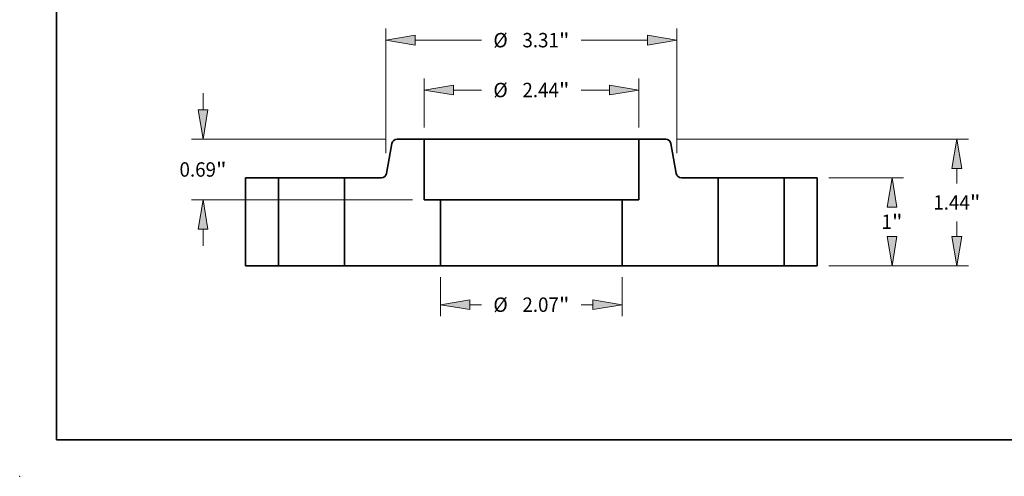
# Model space of a CAD drawing. Extents: x 0 to 10.8, y 0 to 8.2.
# Drawn here: x 0 to 6.7, y 0 to 3.1 of the extents above; entities that cross this region are included whole.
import ezdxf
from ezdxf.enums import TextEntityAlignment as Align

# ---------------------------------------------------------------- set-up
doc = ezdxf.new("R2010")
doc.units = 0
doc.header["$MEASUREMENT"] = 0
doc.layers.get('0').update_dxf_attribs({"lineweight": 13})
doc.layers.add('1', color=7, linetype='Continuous', lineweight=13)
doc.styles.get("Standard").update_dxf_attribs({"font": 'isocp.shx'})

# ---------------------------------------------------------------- blocks, each defined once
blk = doc.blocks.new('BLOCK15')
at = {"color": 7, "lineweight": 13, "ltscale": 0.011081}
for p, q in [((-1.0335, -0.131234), (-1.0335, -0.574469)), ((1.0335, -0.131234), (1.0335, -0.574469))]:
    blk.add_line(p, q, dxfattribs=at)
at = {"color": 7, "lineweight": 13, "ltscale": 0.003348}
for p, q in [((-0.700171, -0.443236), (-0.566259, -0.443236)), ((0.566259, -0.443236), (0.700171, -0.443236))]:
    blk.add_line(p, q, dxfattribs=at)
at = {"color": 7, "lineweight": 13, "ltscale": 0.03937}
for points in [[(-0.700171, -0.387681), (-1.0335, -0.443236), (-0.700171, -0.49879)], [(0.700171, -0.49879), (1.0335, -0.443236), (0.700171, -0.387681)]]:
    blk.add_lwpolyline(points, close=True, dxfattribs=at)
for points in [[(-0.700171, -0.387681), (-1.0335, -0.443236), (-0.700171, -0.387681), (-0.700171, -0.49879)], [(0.700171, -0.49879), (1.0335, -0.443236), (0.700171, -0.49879), (0.700171, -0.387681)]]:
    blk.add_solid(points, dxfattribs=at)
for s, p, p2 in [('%%c', (-0.432926, -0.525257), (-0.268884, -0.525257)), ('2.07', (-0.102217, -0.525257), (0.312629, -0.525257)), ('"', (0.312629, -0.525257), (0.432926, -0.525257))]:
    blk.add_text(s, height=0.164042, dxfattribs=at).set_placement(p, p2, align=Align.FIT)
blk = doc.blocks.new('BLOCK16')
at = {"color": 7, "lineweight": 13, "ltscale": 0.013979}
for p, q in [((-1.22, 1.571234), (-1.22, 2.130405)), ((1.22, 1.571234), (1.22, 2.130405))]:
    blk.add_line(p, q, dxfattribs=at)
at = {"color": 7, "lineweight": 13, "ltscale": 0.00801}
for p, q in [((-0.886671, 1.999171), (-0.566259, 1.999171)), ((0.566259, 1.999171), (0.886671, 1.999171))]:
    blk.add_line(p, q, dxfattribs=at)
at = {"color": 7, "lineweight": 13, "ltscale": 0.03937}
for points in [[(-0.886671, 2.054726), (-1.22, 1.999171), (-0.886671, 1.943617)], [(0.886671, 1.943617), (1.22, 1.999171), (0.886671, 2.054726)]]:
    blk.add_lwpolyline(points, close=True, dxfattribs=at)
for points in [[(-0.886671, 2.054726), (-1.22, 1.999171), (-0.886671, 2.054726), (-0.886671, 1.943617)], [(0.886671, 1.943617), (1.22, 1.999171), (0.886671, 1.943617), (0.886671, 2.054726)]]:
    blk.add_solid(points, dxfattribs=at)
for s, p, p2 in [('%%c', (-0.432926, 1.91715), (-0.268884, 1.91715)), ('2.44', (-0.102217, 1.91715), (0.312629, 1.91715)), ('"', (0.312629, 1.91715), (0.432926, 1.91715))]:
    blk.add_text(s, height=0.164042, dxfattribs=at).set_placement(p, p2, align=Align.FIT)
blk = doc.blocks.new('BLOCK17')
at = {"color": 7, "lineweight": 13, "ltscale": 0.00479}
for p, q in [((-3.73341, 1.773329), (-3.73341, 1.964934)), ((-3.73341, 0.225066), (-3.73341, 0.416671))]:
    blk.add_line(p, q, dxfattribs=at)
at = {"color": 7, "lineweight": 13, "ltscale": 0.03937}
for p, q in [((-1.658304, 1.44), (-3.864643, 1.44)), ((-1.351234, 0.75), (-3.864643, 0.75))]:
    blk.add_line(p, q, dxfattribs=at)
for points in [[(-3.788964, 1.773329), (-3.73341, 1.44), (-3.677855, 1.773329)], [(-3.677855, 0.416671), (-3.73341, 0.75), (-3.788964, 0.416671)]]:
    blk.add_lwpolyline(points, close=True, dxfattribs=at)
for points in [[(-3.788964, 1.773329), (-3.73341, 1.44), (-3.788964, 1.773329), (-3.677855, 1.773329)], [(-3.677855, 0.416671), (-3.73341, 0.75), (-3.677855, 0.416671), (-3.788964, 0.416671)]]:
    blk.add_solid(points, dxfattribs=at)
for s, p, p2 in [('0.69', (-4.000982, 1.012979), (-3.586135, 1.012979)), ('"', (-3.586135, 1.012979), (-3.465838, 1.012979))]:
    blk.add_text(s, height=0.164042, dxfattribs=at).set_placement(p, p2, align=Align.FIT)
blk = doc.blocks.new('BLOCK18')
at = {"color": 7, "lineweight": 13, "ltscale": 0.03937}
for p, q in [((-1.655, 1.279322), (-1.655, 2.69773)), ((1.655, 1.279322), (1.655, 2.69773))]:
    blk.add_line(p, q, dxfattribs=at)
at = {"color": 7, "lineweight": 13, "ltscale": 0.018885}
for p, q in [((-1.321671, 2.566496), (-0.566259, 2.566496)), ((0.566259, 2.566496), (1.321671, 2.566496))]:
    blk.add_line(p, q, dxfattribs=at)
at = {"color": 7, "lineweight": 13, "ltscale": 0.03937}
for points in [[(-1.321671, 2.622051), (-1.655, 2.566496), (-1.321671, 2.510942)], [(1.321671, 2.510942), (1.655, 2.566496), (1.321671, 2.622051)]]:
    blk.add_lwpolyline(points, close=True, dxfattribs=at)
for points in [[(-1.321671, 2.622051), (-1.655, 2.566496), (-1.321671, 2.622051), (-1.321671, 2.510942)], [(1.321671, 2.510942), (1.655, 2.566496), (1.321671, 2.510942), (1.321671, 2.622051)]]:
    blk.add_solid(points, dxfattribs=at)
for s, p, p2 in [('%%c', (-0.432926, 2.484476), (-0.268884, 2.484476)), ('3.31', (-0.102217, 2.484476), (0.312629, 2.484476)), ('"', (0.312629, 2.484476), (0.432926, 2.484476))]:
    blk.add_text(s, height=0.164042, dxfattribs=at).set_placement(p, p2, align=Align.FIT)
blk = doc.blocks.new('BLOCK19')
at = {"color": 7, "lineweight": 13, "ltscale": 0.03937}
for p, q in [((3.381234, 1), (4.231168, 1)), ((3.381234, 0), (4.231168, 0))]:
    blk.add_line(p, q, dxfattribs=at)
for points in [[(4.155489, 0.666671), (4.099934, 1), (4.04438, 0.666671)], [(4.04438, 0.333329), (4.099934, 0), (4.155489, 0.333329)]]:
    blk.add_lwpolyline(points, close=True, dxfattribs=at)
for points in [[(4.155489, 0.666671), (4.099934, 1), (4.155489, 0.666671), (4.04438, 0.666671)], [(4.04438, 0.333329), (4.099934, 0), (4.04438, 0.333329), (4.155489, 0.333329)]]:
    blk.add_solid(points, dxfattribs=at)
for s, p, p2 in [('1', (3.980522, 0.417979), (4.099049, 0.417979)), ('"', (4.099049, 0.417979), (4.219347, 0.417979))]:
    blk.add_text(s, height=0.164042, dxfattribs=at).set_placement(p, p2, align=Align.FIT)
blk = doc.blocks.new('BLOCK20')
at = {"color": 7, "lineweight": 13, "ltscale": 0.03937}
for p, q in [((1.658304, 1.44), (4.968531, 1.44)), ((3.381234, 0), (4.968531, 0))]:
    blk.add_line(p, q, dxfattribs=at)
at = {"color": 7, "lineweight": 13, "ltscale": 0.004283}
for p, q in [((4.837298, 0.935354), (4.837298, 1.106671)), ((4.837298, 0.333329), (4.837298, 0.504646))]:
    blk.add_line(p, q, dxfattribs=at)
at = {"color": 7, "lineweight": 13, "ltscale": 0.03937}
for points in [[(4.892853, 1.106671), (4.837298, 1.44), (4.781743, 1.106671)], [(4.781743, 0.333329), (4.837298, 0), (4.892853, 0.333329)]]:
    blk.add_lwpolyline(points, close=True, dxfattribs=at)
for points in [[(4.892853, 1.106671), (4.837298, 1.44), (4.892853, 1.106671), (4.781743, 1.106671)], [(4.781743, 0.333329), (4.837298, 0), (4.781743, 0.333329), (4.892853, 0.333329)]]:
    blk.add_solid(points, dxfattribs=at)
for s, p, p2 in [('1.44', (4.569726, 0.637979), (4.984572, 0.637979)), ('"', (4.984572, 0.637979), (5.104869, 0.637979))]:
    blk.add_text(s, height=0.164042, dxfattribs=at).set_placement(p, p2, align=Align.FIT)
blk = doc.blocks.new('BLOCK21')
at = {"color": 7, "lineweight": 5, "ltscale": 0.01725}
blk.add_line((1.22, 0.75), (1.22, 1.44), dxfattribs=at)
at = {"color": 7, "lineweight": 5, "ltscale": 0.007677}
blk.add_line((1.22, 1.44), (1.52707, 1.44), dxfattribs=at)
at = {"color": 7, "lineweight": 5, "ltscale": 0.00011}
for p, q in [((1.52707, 1.44), (1.531475, 1.439838)), ((1.531475, 1.439838), (1.535857, 1.439353)), ((1.535857, 1.439353), (1.540191, 1.438548)), ((1.540191, 1.438548), (1.544454, 1.437426)), ((1.544454, 1.437426), (1.548624, 1.435995)), ((1.548624, 1.435995), (1.552677, 1.434261)), ((1.552677, 1.434261), (1.556592, 1.432235)), ((1.556592, 1.432235), (1.560347, 1.429926)), ((1.560347, 1.429926), (1.563923, 1.427348)), ((1.563923, 1.427348), (1.5673, 1.424515)), ((1.5673, 1.424515), (1.57046, 1.421441)), ((1.57046, 1.421441), (1.573385, 1.418143)), ((1.573385, 1.418143), (1.576061, 1.41464)), ((1.576061, 1.41464), (1.578472, 1.410949)), ((1.578472, 1.410949), (1.580606, 1.407092)), ((1.580606, 1.407092), (1.58245, 1.403088)), ((1.58245, 1.403088), (1.583996, 1.39896)), ((1.583996, 1.39896), (1.585234, 1.394729)), ((1.585234, 1.394729), (1.586159, 1.390419)), ((1.646258, 1.049581), (1.647182, 1.045271)), ((1.647182, 1.045271), (1.64842, 1.04104)), ((1.64842, 1.04104), (1.649966, 1.036912)), ((1.649966, 1.036912), (1.651811, 1.032908)), ((1.651811, 1.032908), (1.653944, 1.029051)), ((1.653944, 1.029051), (1.656355, 1.02536)), ((1.656355, 1.02536), (1.659031, 1.021857)), ((1.659031, 1.021857), (1.661957, 1.018559)), ((1.661957, 1.018559), (1.665116, 1.015485)), ((1.665116, 1.015485), (1.668493, 1.012652)), ((1.668493, 1.012652), (1.672069, 1.010074)), ((1.672069, 1.010074), (1.675824, 1.007765)), ((1.675824, 1.007765), (1.679739, 1.005739)), ((1.679739, 1.005739), (1.683792, 1.004005)), ((1.683792, 1.004005), (1.687962, 1.002574)), ((1.687962, 1.002574), (1.692225, 1.001452)), ((1.692225, 1.001452), (1.696559, 1.000647)), ((1.696559, 1.000647), (1.700941, 1.000162)), ((1.700941, 1.000162), (1.705346, 1))]:
    blk.add_line(p, q, dxfattribs=at)
at = {"color": 7, "lineweight": 5, "ltscale": 0.008652}
blk.add_line((1.586159, 1.390419), (1.646258, 1.049581), dxfattribs=at)
at = {"color": 7, "lineweight": 5, "ltscale": 0.010491}
blk.add_line((1.705346, 1), (2.125, 1), dxfattribs=at)
at = {"color": 7, "lineweight": 5, "ltscale": 0.03937}
for p, q in [((2.125, 1), (2.125, 0)), ((2.125, 0), (1.0335, 0))]:
    blk.add_line(p, q, dxfattribs=at)
at = {"color": 7, "lineweight": 5, "ltscale": 0.01875}
blk.add_line((1.0335, 0), (1.0335, 0.75), dxfattribs=at)
at = {"color": 7, "lineweight": 5, "ltscale": 0.004663}
blk.add_line((1.0335, 0.75), (1.22, 0.75), dxfattribs=at)
blk = doc.blocks.new('BLOCK22')
at = {"color": 7, "lineweight": 5, "ltscale": 0.008652}
blk.add_line((-1.646258, 1.049581), (-1.586159, 1.390419), dxfattribs=at)
at = {"color": 7, "lineweight": 5, "ltscale": 0.00011}
for p, q in [((-1.586159, 1.390419), (-1.585234, 1.394729)), ((-1.585234, 1.394729), (-1.583996, 1.39896)), ((-1.583996, 1.39896), (-1.58245, 1.403088)), ((-1.58245, 1.403088), (-1.580606, 1.407092)), ((-1.580606, 1.407092), (-1.578472, 1.410949)), ((-1.578472, 1.410949), (-1.576061, 1.41464)), ((-1.576061, 1.41464), (-1.573385, 1.418143)), ((-1.573385, 1.418143), (-1.57046, 1.421441)), ((-1.57046, 1.421441), (-1.5673, 1.424515)), ((-1.5673, 1.424515), (-1.563923, 1.427348)), ((-1.563923, 1.427348), (-1.560347, 1.429926)), ((-1.560347, 1.429926), (-1.556592, 1.432235)), ((-1.556592, 1.432235), (-1.552677, 1.434261)), ((-1.552677, 1.434261), (-1.548624, 1.435995)), ((-1.548624, 1.435995), (-1.544454, 1.437426)), ((-1.544454, 1.437426), (-1.540191, 1.438548)), ((-1.540191, 1.438548), (-1.535857, 1.439353)), ((-1.535857, 1.439353), (-1.531475, 1.439838)), ((-1.531475, 1.439838), (-1.52707, 1.44)), ((-1.679739, 1.005739), (-1.675824, 1.007765)), ((-1.675824, 1.007765), (-1.672069, 1.010074)), ((-1.672069, 1.010074), (-1.668493, 1.012652)), ((-1.668493, 1.012652), (-1.665116, 1.015485)), ((-1.665116, 1.015485), (-1.661957, 1.018559)), ((-1.661957, 1.018559), (-1.659031, 1.021857)), ((-1.659031, 1.021857), (-1.656355, 1.02536)), ((-1.656355, 1.02536), (-1.653944, 1.029051)), ((-1.653944, 1.029051), (-1.651811, 1.032908)), ((-1.651811, 1.032908), (-1.649966, 1.036912)), ((-1.649966, 1.036912), (-1.64842, 1.04104)), ((-1.64842, 1.04104), (-1.647182, 1.045271)), ((-1.647182, 1.045271), (-1.646258, 1.049581)), ((-1.705346, 1), (-1.700941, 1.000162)), ((-1.700941, 1.000162), (-1.696559, 1.000647)), ((-1.696559, 1.000647), (-1.692225, 1.001452)), ((-1.692225, 1.001452), (-1.687962, 1.002574)), ((-1.687962, 1.002574), (-1.683792, 1.004005)), ((-1.683792, 1.004005), (-1.679739, 1.005739))]:
    blk.add_line(p, q, dxfattribs=at)
at = {"color": 7, "lineweight": 5, "ltscale": 0.007677}
blk.add_line((-1.52707, 1.44), (-1.22, 1.44), dxfattribs=at)
at = {"color": 7, "lineweight": 5, "ltscale": 0.01725}
blk.add_line((-1.22, 1.44), (-1.22, 0.75), dxfattribs=at)
at = {"color": 7, "lineweight": 5, "ltscale": 0.010491}
blk.add_line((-2.125, 1), (-1.705346, 1), dxfattribs=at)
at = {"color": 7, "lineweight": 5, "ltscale": 0.03937}
for p, q in [((-2.125, 0), (-2.125, 1)), ((-1.0335, 0), (-2.125, 0))]:
    blk.add_line(p, q, dxfattribs=at)
at = {"color": 7, "lineweight": 5, "ltscale": 0.004663}
blk.add_line((-1.22, 0.75), (-1.0335, 0.75), dxfattribs=at)
at = {"color": 7, "lineweight": 5, "ltscale": 0.01875}
blk.add_line((-1.0335, 0.75), (-1.0335, 0), dxfattribs=at)
blk = doc.blocks.new('BLOCK23')
at = {"color": 7, "lineweight": 5, "ltscale": 0.009375}
for p, q in [((2.875, 1), (3.25, 1)), ((3.25, 0), (2.875, 0))]:
    blk.add_line(p, q, dxfattribs=at)
at = {"color": 7, "lineweight": 5, "ltscale": 0.03937}
for p, q in [((2.875, 0), (2.875, 1)), ((3.25, 1), (3.25, 0))]:
    blk.add_line(p, q, dxfattribs=at)
blk = doc.blocks.new('BLOCK24')
at = {"color": 7, "lineweight": 5, "ltscale": 0.03937}
for p, q in [((-3.25, 0), (-3.25, 1)), ((-2.875, 1), (-2.875, 0))]:
    blk.add_line(p, q, dxfattribs=at)
at = {"color": 7, "lineweight": 5, "ltscale": 0.009375}
for p, q in [((-3.25, 1), (-2.875, 1)), ((-2.875, 0), (-3.25, 0))]:
    blk.add_line(p, q, dxfattribs=at)

msp = doc.modelspace()

# ---------------------------------------------------------------- linework, layer by layer
at = {"color": 7, "lineweight": 35, "ltscale": 0.004606}
for p, q in [((2.7588, 2.3017), (2.5746, 2.3017)), ((4.4071, 2.3017), (4.2228, 2.3017))]:
    msp.add_line(p, q, dxfattribs=at)
at = {"color": 7, "lineweight": 35, "ltscale": 0.00224}
msp.add_line((2.7588, 2.3017), (2.8485, 2.3017), dxfattribs=at)
at = {"color": 7, "lineweight": 35, "ltscale": 0.01035}
for p, q in [((2.7588, 2.3017), (2.7588, 1.8877)), ((4.2228, 2.3017), (4.2228, 1.8877))]:
    msp.add_line(p, q, dxfattribs=at)
at = {"color": 7, "lineweight": 35, "ltscale": 0.03937}
for p, q in [((2.8485, 2.3017), (4.2228, 2.3017)), ((2.8707, 1.8877), (3.7881, 1.8877)), ((2.8707, 1.4377), (3.7881, 1.4377))]:
    msp.add_line(p, q, dxfattribs=at)
at = {"color": 7, "lineweight": 35, "ltscale": 0.005191}
for p, q in [((2.5391, 2.2719), (2.5031, 2.0674)), ((4.4425, 2.2719), (4.4786, 2.0674))]:
    msp.add_line(p, q, dxfattribs=at)
at = {"color": 7, "lineweight": 35, "ltscale": 0.005625}
for p, q in [((1.7658, 2.0377), (1.5408, 2.0377)), ((5.4408, 2.0377), (5.2158, 2.0377)), ((1.7658, 1.4377), (1.5408, 1.4377)), ((5.4408, 1.4377), (5.2158, 1.4377))]:
    msp.add_line(p, q, dxfattribs=at)
at = {"color": 7, "lineweight": 35, "ltscale": 0.015}
for p, q in [((1.5408, 2.0377), (1.5408, 1.4377)), ((1.7658, 2.0377), (1.7658, 1.4377)), ((2.2158, 2.0377), (2.2158, 1.4377)), ((4.7658, 2.0377), (4.7658, 1.4377)), ((5.2158, 2.0377), (5.2158, 1.4377)), ((5.4408, 2.0377), (5.4408, 1.4377))]:
    msp.add_line(p, q, dxfattribs=at)
at = {"color": 7, "lineweight": 35, "ltscale": 0.000689}
for p, q in [((1.7658, 2.0377), (1.7934, 2.0377)), ((4.7658, 2.0377), (4.7934, 2.0377)), ((1.7658, 1.4377), (1.7934, 1.4377)), ((4.7658, 1.4377), (4.7934, 1.4377))]:
    msp.add_line(p, q, dxfattribs=at)
at = {"color": 7, "lineweight": 35, "ltscale": 0.010561}
for p, q in [((1.7934, 2.0377), (2.2158, 2.0377)), ((4.7934, 2.0377), (5.2158, 2.0377)), ((1.7934, 1.4377), (2.2158, 1.4377)), ((4.7934, 1.4377), (5.2158, 1.4377))]:
    msp.add_line(p, q, dxfattribs=at)
at = {"color": 7, "lineweight": 35, "ltscale": 0.006295}
for p, q in [((2.4676, 2.0377), (2.2158, 2.0377)), ((4.7658, 2.0377), (4.5141, 2.0377))]:
    msp.add_line(p, q, dxfattribs=at)
at = {"color": 7, "lineweight": 35, "ltscale": 0.002798}
for p, q in [((2.8707, 1.8877), (2.7588, 1.8877)), ((4.2228, 1.8877), (4.1109, 1.8877))]:
    msp.add_line(p, q, dxfattribs=at)
at = {"color": 7, "lineweight": 35, "ltscale": 0.01125}
for p, q in [((2.8707, 1.8877), (2.8707, 1.4377)), ((4.1109, 1.8877), (4.1109, 1.4377))]:
    msp.add_line(p, q, dxfattribs=at)
at = {"color": 7, "lineweight": 35, "ltscale": 0.00807}
for p, q in [((3.7881, 1.8877), (4.1109, 1.8877)), ((3.7881, 1.4377), (4.1109, 1.4377))]:
    msp.add_line(p, q, dxfattribs=at)
at = {"color": 7, "lineweight": 35, "ltscale": 0.016373}
for p, q in [((2.8707, 1.4377), (2.2158, 1.4377)), ((4.7658, 1.4377), (4.1109, 1.4377))]:
    msp.add_line(p, q, dxfattribs=at)
at = {"color": 7, "lineweight": 35, "ltscale": 0.03937}
for points in [[(2.5746, 2.3017, 0.363969), (2.5391, 2.2719)], [(4.4425, 2.2719, 0.363969), (4.4071, 2.3017)], [(2.4676, 2.0377, 0.363969), (2.5031, 2.0674)], [(4.4786, 2.0674, 0.363969), (4.5141, 2.0377)]]:
    msp.add_lwpolyline(points, format="xyb", dxfattribs=at)
at = {"color": 7, "lineweight": 5, "ltscale": 0.03937}
msp.add_point((0, 0), dxfattribs=at)
at = {"layer": '1', "color": 7, "lineweight": 35, "ltscale": 0.03937}
for q in [(0.25, 8.25), (10.75, 0.25)]:
    msp.add_line((0.25, 0.25), q, dxfattribs=at)

# ---------------------------------------------------------------- block references
at = {"lineweight": 0, "xscale": 0.6, "yscale": 0.6, "zscale": 0.6}
for name in ['BLOCK18', 'BLOCK16', 'BLOCK17', 'BLOCK22', 'BLOCK21', 'BLOCK20', 'BLOCK24', 'BLOCK23', 'BLOCK19', 'BLOCK15']:
    msp.add_blockref(name, (3.4908, 1.4377), dxfattribs=at)

doc.saveas('drawing.dxf')
